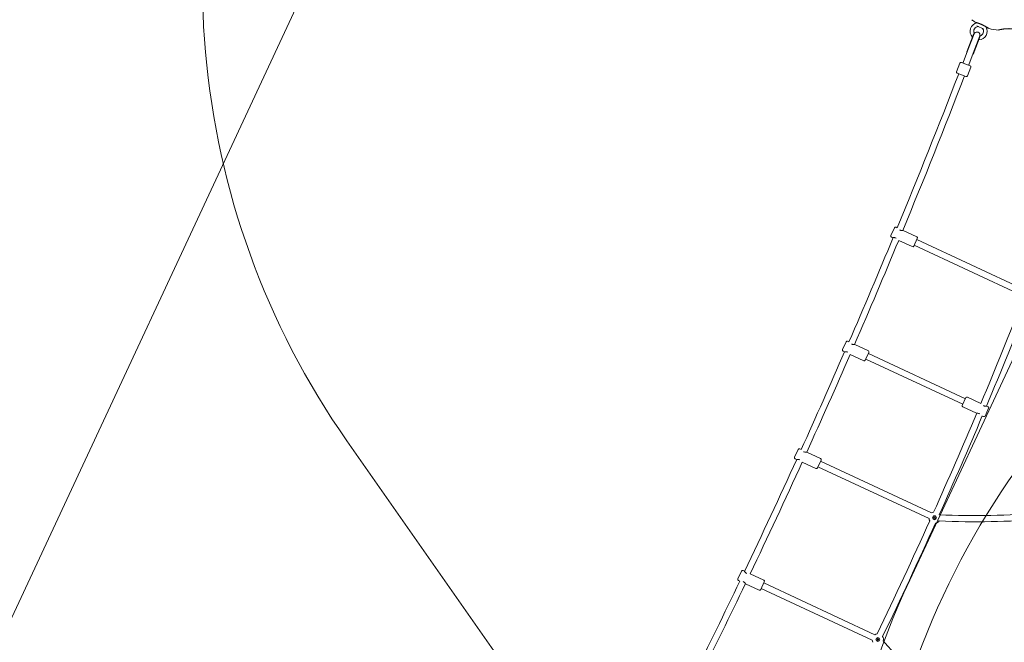
# Model space of a CAD drawing. Units: millimetres. Extents: x 21926 to 40685, y 15198 to 29639.
# Drawn here: x 27374 to 29919, y 25458 to 27067 of the extents above; entities that cross this region are included whole.
import ezdxf

# ---------------------------------------------------------------- set-up
doc = ezdxf.new("R2010")
doc.units = ezdxf.units.MM
doc.header["$LTSCALE"] = 150
doc.layers.add('Dimension (ISO)', color=7, linetype='Continuous', lineweight=18)
doc.layers.add('Visible (ISO)', color=7, linetype='Continuous', lineweight=18)
doc.layers.add('Fall Zone', color=5, linetype='Continuous', lineweight=20, true_color=0x0000ff)
doc.styles.add('Note Text (ISO)', font='tahoma.ttf')
doc.dimstyles.new('Aplay Dimension Styles M', dxfattribs={"dimscale": 150, "dimtxt": 2.5, "dimasz": 2.5, "dimexe": 3.175, "dimexo": 2, "dimgap": 0.762, "dimtad": 1, "dimdec": 1, "dimlfac": 0.001, "dimrnd": 1e-08, "dimzin": 0, "dimdsep": 46, "dimtxsty": 'Note Text (ISO)', "dimcen": 0.09, "dimdle": 10, "dimclrd": 256, "dimclre": 256, "dimclrt": 7, "dimadec": 0, "dimazin": 0, "dimtfac": 1.40208, "dimtofl": 0, "dimtmove": 0, "dimatfit": 3, "dimfxl": 1, "dimtolj": 1, "dimtzin": 0, "dimlwd": -1, "dimlwe": -1, "dimarcsym": 0})

# ---------------------------------------------------------------- blocks, each defined once
blk = doc.blocks.new('*D51')
at = {"layer": 'Defpoints', "color": 0, "transparency": 16777216}
for p in [(33339.2, 29638.8), (22438.8, 16790.3), (30002.6, 16790.3)]:
    blk.add_point(p, dxfattribs=at)
at = {"layer": 'Dimension (ISO)', "transparency": 16777216}
for p, q in [((33039.2, 29638.8), (21962.6, 29638.8)), ((22438.8, 29263.8), (22438.8, 17165.3)), ((29702.6, 16790.3), (21962.6, 16790.3))]:
    blk.add_line(p, q, dxfattribs=at)
for points in [[(22376.3, 29263.8), (22501.3, 29263.8), (22438.8, 29638.8)], [(22376.3, 17165.3), (22501.3, 17165.3), (22438.8, 16790.3)]]:
    blk.add_solid(points, dxfattribs=at)
at = {"layer": 'Dimension (ISO)', "color": 7, "transparency": 16777216, "insert": (21932.4, 23214.6), "char_height": 375, "attachment_point": 2, "rotation": 90, "style": 'Note Text (ISO)'}
blk.add_mtext('\\A1;12.8 m', dxfattribs=at)

msp = doc.modelspace()

# ---------------------------------------------------------------- linework, layer by layer
at = {"layer": 'Fall Zone'}
for p, q in [((29674.07, 25618.15), (30941.93, 28337.07)), ((29940.15, 23520.86), (28219.42, 25978.31))]:
    msp.add_line(p, q, dxfattribs=at)
at = {"layer": 'Fall Zone', "color": 30, "true_color": 0xff8000}
msp.add_line((27170.36, 25130.58), (28438.22, 27849.5), dxfattribs=at)
at = {"layer": 'Fall Zone'}
for centre, radius, start, end in [((29910.97, 27162.75), 2065, 95, 215), ((31631.7, 24705.29), 2065, 95, 215), ((31631.7, 24705.29), 1725, 46.79925, 203.20075), ((31631.7, 24705.29), 2160, 155, 275)]:
    msp.add_arc(centre, radius, start, end, dxfattribs=at)
at = {"layer": 'Visible (ISO)'}
for p, q in [((29821.39, 26983.52), (29839.58, 27030.9)), ((29823.43, 26986.05), (29840.55, 27030.64)), ((29866.12, 27042.6), (29847.76, 27051.16)), ((29838.19, 26977.07), (29856.44, 27024.6)), ((29838.37, 26980.32), (29855.54, 27025.04)), ((29855.54, 27025.04), (29855.84, 27024.92)), ((29823.43, 26986.05), (29811.93, 26956.08)), ((29821.39, 26983.52), (29822.32, 26983.16)), ((29826.87, 26950.35), (29838.37, 26980.32)), ((29803.96, 26954.86), (29795.36, 26932.45)), ((29807.84, 26956.58), (29830.24, 26947.98)), ((29811.57, 26955.15), (29811.93, 26956.08)), ((29837.26, 26977.42), (29838.19, 26977.07)), ((29819.49, 26919.98), (29797.09, 26928.58)), ((29831.97, 26944.11), (29823.37, 26921.7)), ((29826.51, 26949.42), (29826.87, 26950.35)), ((29625.51, 26509.15), (29634.81, 26529.09)), ((29638.79, 26530.54), (29641.87, 26529.11)), ((29656.92, 26522.09), (29692.27, 26505.61)), ((29626.96, 26505.17), (29630.59, 26503.48)), ((29645.62, 26496.46), (29680.43, 26480.23)), ((29693.72, 26501.62), (29684.42, 26481.68)), ((29973.52, 26367.84), (29692.45, 26498.9)), ((29966.75, 26353.34), (29685.69, 26484.4)), ((29500.44, 26214.39), (29509.74, 26234.33)), ((29513.72, 26235.78), (29517.03, 26234.24)), ((29531.85, 26227.33), (29567.2, 26210.85)), ((29501.89, 26210.41), (29505.52, 26208.72)), ((29520.33, 26201.81), (29555.36, 26185.47)), ((29568.65, 26206.86), (29559.35, 26186.92)), ((29811.19, 26072.8), (29560.62, 26189.64)), ((29817.96, 26087.3), (29567.38, 26204.14)), ((29809.93, 26070.08), (29819.22, 26090.02)), ((29858.1, 26075.2), (29823.21, 26091.47)), ((29846.72, 26049.61), (29811.38, 26066.09)), ((29878.13, 26062.55), (29868.84, 26042.61)), ((29876.68, 26066.53), (29873.06, 26068.22)), ((29864.85, 26041.16), (29861.7, 26042.62)), ((29376.69, 25936.12), (29385.99, 25956.06)), ((29389.97, 25957.51), (29393.49, 25955.87)), ((29408.1, 25949.06), (29443.45, 25932.58)), ((29378.14, 25932.13), (29381.77, 25930.44)), ((29396.36, 25923.64), (29431.61, 25907.2)), ((29444.9, 25928.59), (29435.6, 25908.65)), ((29723.97, 25777.49), (29436.87, 25911.37)), ((29730.73, 25791.99), (29443.63, 25925.87)), ((29736.45, 25780.43), (29739.11, 25781.49)), ((29737.51, 25777.78), (29736.45, 25780.43)), ((29740.16, 25778.83), (29737.51, 25777.78)), ((29739.11, 25781.49), (29740.16, 25778.83)), ((29230.04, 25621.63), (29239.34, 25641.57)), ((29243.33, 25643.02), (29246.95, 25641.33)), ((29261.55, 25634.52), (29296.8, 25618.09)), ((29231.49, 25617.64), (29235.01, 25616)), ((29249.62, 25609.19), (29284.96, 25592.71)), ((29298.25, 25614.1), (29288.95, 25594.16)), ((29584.08, 25477.5), (29296.98, 25611.38)), ((29577.32, 25463), (29290.22, 25596.88))]:
    msp.add_line(p, q, dxfattribs=at)
for centre, radius in [((29738.31, 25779.63), 5), ((29738.31, 25779.63), 4.45), ((29591.66, 25465.14), 5), ((29591.66, 25465.14), 2.4)]:
    msp.add_circle(centre, radius, dxfattribs=at)
for centre, radius, start, end in [((29852.29, 27036.91), 22, 100.17579, 222.79745), ((29835.07, 27067.43), 1, 220.29091, 231.47121), ((29910.97, 27162.75), 122.85, 231.47121, 236.42704), ((29910.97, 27162.75), 122.85, 236.42704, 238.37216), ((29843.31, 27060.81), 0.5, 236.42704, 253.74304), ((29848.23, 27059.55), 1, 280.17579, 291.93868), ((29852.29, 27036.91), 12.5, 94.59185, 206.05585), ((29847.71, 27026.97), 8, 344.29142, 146.22519), ((29851.37, 27048.37), 1, 65, 94.59185), ((29852.29, 27036.91), 22, 271.12548, 29.82421), ((29852.29, 27036.91), 12.5, 286.48352, 35.40815), ((29861.66, 27043.57), 1, 35.40815, 65), ((29872.24, 27048.35), 1, 168.17498, 209.82421), ((29910.97, 27162.75), 122.85, 251.62784, 254.95849), ((29910.97, 27162.75), 122.85, 254.95849, 266.42704), ((29903.34, 27040.64), 0.5, 266.42704, 283.74304), ((29852.29, 27036.91), 12.5, 284.46076, 284.63241), ((29848.07, 27027.9), 8, 337.27758, 339.00054), ((29806.76, 26953.78), 3, 69.00054, 159.00054), ((12818.93, 33477.83), 18201.54, 337.556905, 338.906102), ((29798.16, 26931.38), 3, 159.00054, 249.00054), ((29829.17, 26945.18), 3, 339.00054, 69.00054), ((12818.93, 33477.83), 18217.5, 337.553581, 338.906185), ((29820.57, 26922.78), 3, 249.00054, 339.00054), ((29637.53, 26527.82), 3, 65, 155), ((12818.93, 33477.83), 18201.54, 336.548932, 337.469746), ((12818.93, 33477.83), 18217.5, 336.546891, 337.466517), ((29628.23, 26507.89), 3, 155, 245), ((29691, 26502.89), 3, 335, 65), ((29681.7, 26482.95), 3, 245, 335), ((18053.91, 31036.72), 12804.52, 337.202072, 338.51798), ((18053.91, 31036.72), 12820.48, 337.198052, 338.508092), ((29503.16, 26213.13), 3, 155, 245), ((29512.46, 26233.06), 3, 65, 155), ((12818.93, 33477.83), 18201.54, 335.590233, 336.461427), ((12818.93, 33477.83), 18217.5, 335.58943, 336.459482), ((29565.93, 26208.13), 3, 335, 65), ((29556.63, 26188.19), 3, 245, 335), ((29821.94, 26088.75), 3, 65, 155), ((29812.65, 26068.81), 3, 155, 245), ((29875.42, 26063.81), 3, 335, 65), ((18053.91, 31036.72), 12804.52, 335.829811, 337.078027), ((18053.91, 31036.72), 12820.48, 335.830214, 337.074106), ((29866.12, 26043.87), 3, 245, 335), ((29379.41, 25934.85), 3, 155, 245), ((29388.71, 25954.79), 3, 65, 155), ((12818.93, 33477.83), 18201.54, 334.497646, 335.502354), ((12818.93, 33477.83), 18217.5, 334.498351, 335.501649), ((29442.18, 25929.86), 3, 335, 65), ((29432.88, 25909.92), 3, 245, 335), ((29738.31, 25779.63), 14.5, 99.5656, 121.51462), ((29738.31, 25779.63), 14.5, 32.08, 32.74149), ((29844.18, 27926.1), 2140.82, 267.49434, 274.62535), ((18053.91, 31036.72), 12804.52, 334.278035, 335.721965), ((18053.91, 31036.72), 12820.48, 334.278438, 335.721562), ((29738.31, 25779.63), 14.5, 188.48538, 211.98617), ((29738.31, 25779.63), 14.5, 278.81028, 325.09554), ((29844.18, 27926.1), 2156.82, 267.50245, 274.62809), ((29242.06, 25640.3), 3, 65, 155), ((12818.93, 33477.83), 18201.54, 333.536998, 334.409767), ((12818.93, 33477.83), 18217.5, 333.538945, 334.41057), ((29232.76, 25620.36), 3, 155, 245), ((29295.53, 25615.37), 3, 335, 65), ((29286.23, 25595.43), 3, 245, 335), ((29591.66, 25465.14), 14.5, 98.01383, 121.51462), ((29591.66, 25465.14), 14.5, 188.48538, 210.4344), ((29591.66, 25465.14), 14.5, 344.90446, 31.18972), ((28015.42, 24004.31), 2156.82, 35.37191, 42.49755)]:
    msp.add_arc(centre, radius, start, end, dxfattribs=at)
msp.add_ellipse((29854.64, 27114.98), major_axis=(-29.04, 56.28), ratio=0.7381916, start_param=2.4651947, end_param=2.4727969, dxfattribs=at)
for points, knots in [([(29843.17, 27060.33), (29843.17, 27060.33), (29843.2, 27060.32), (29843.32, 27060.29), (29843.41, 27060.26), (29843.65, 27060.19), (29843.8, 27060.14), (29844.15, 27060.04), (29844.36, 27059.98), (29844.82, 27059.84), (29845.08, 27059.76), (29845.65, 27059.58), (29845.96, 27059.48), (29846.63, 27059.27), (29846.98, 27059.16), (29847.74, 27058.91), (29848.14, 27058.77), (29848.98, 27058.49), (29849.41, 27058.34), (29850.32, 27058.02), (29850.79, 27057.85), (29851.28, 27057.67)], [1.8280827, 1.8280827, 1.8280827, 1.8280827, 2.0112992, 2.0112992, 2.1945158, 2.1945158, 2.3777324, 2.3777324, 2.5609489, 2.5609489, 2.7441655, 2.7441655, 2.927382, 2.927382, 3.1105986, 3.1105986, 3.2938152, 3.2938152, 3.4770317, 3.4770317, 3.6602483, 3.6602483, 3.6602483, 3.6602483]), ([(29851.66, 27057.54), (29852.18, 27057.35), (29852.72, 27057.15), (29853.82, 27056.74), (29854.39, 27056.52), (29855.53, 27056.07), (29856.12, 27055.84), (29857.29, 27055.35), (29857.88, 27055.1), (29859.08, 27054.59), (29859.67, 27054.32), (29860.27, 27054.05)], [0, 0, 0, 0, 0.19735345, 0.19735345, 0.3947069, 0.3947069, 0.59206035, 0.59206035, 0.7894138, 0.7894138, 0.98676724, 0.98676724, 0.98676724, 0.98676724]), ([(29860.27, 27054.05), (29860.74, 27053.84), (29861.21, 27053.63), (29862.15, 27053.19), (29862.62, 27052.97), (29863.55, 27052.52), (29864.02, 27052.3), (29864.94, 27051.85), (29865.39, 27051.62), (29866.29, 27051.17), (29866.73, 27050.95), (29867.6, 27050.5), (29868.03, 27050.28), (29868.88, 27049.83), (29869.3, 27049.61), (29870.12, 27049.17), (29870.52, 27048.95), (29871.31, 27048.53), (29871.69, 27048.32), (29872.43, 27047.91), (29872.79, 27047.71), (29873.49, 27047.32), (29873.82, 27047.13), (29874.47, 27046.76), (29874.79, 27046.58), (29875.39, 27046.24), (29875.67, 27046.08), (29876.2, 27045.77), (29876.45, 27045.63), (29876.91, 27045.36), (29877.12, 27045.24), (29877.5, 27045.02), (29877.67, 27044.91), (29877.99, 27044.73), (29878.13, 27044.65), (29878.49, 27044.44), (29878.66, 27044.33), (29878.84, 27044.23), (29878.89, 27044.2), (29878.94, 27044.18), (29878.95, 27044.17), (29878.96, 27044.16), (29878.96, 27044.16), (29878.97, 27044.16), (29878.97, 27044.16), (29878.97, 27044.16), (29878.97, 27044.16), (29878.97, 27044.16)], [-7.1972457, -7.1972457, -7.1972457, -7.1972457, -7.0418803, -7.0418803, -6.8865148, -6.8865148, -6.7311494, -6.7311494, -6.575784, -6.575784, -6.4204186, -6.4204186, -6.2650532, -6.2650532, -6.1096878, -6.1096878, -5.9543224, -5.9543224, -5.7989569, -5.7989569, -5.6435915, -5.6435915, -5.4882261, -5.4882261, -5.3328607, -5.3328607, -5.1774953, -5.1774953, -5.026533, -5.026533, -4.8803577, -4.8803577, -4.7393163, -4.7393163, -4.6002911, -4.6002911, -4.3451143, -4.3451143, -4.2175258, -4.2175258, -4.1537316, -4.1537316, -4.1218345, -4.1218345, -4.1058859, -4.1058859, -4.09836, -4.09836, -4.09836, -4.09836]), ([(29879.09, 27044.11), (29879.04, 27044.12), (29879.03, 27044.13), (29879, 27044.14), (29878.99, 27044.14), (29878.98, 27044.15), (29878.98, 27044.15), (29878.98, 27044.15), (29878.98, 27044.15), (29878.98, 27044.15), (29878.97, 27044.15), (29878.97, 27044.15), (29878.97, 27044.15), (29878.97, 27044.16), (29878.97, 27044.16), (29878.97, 27044.16), (29878.97, 27044.16), (29878.97, 27044.16), (29878.97, 27044.16), (29878.96, 27044.16), (29878.92, 27044.19), (29878.78, 27044.27), (29878.72, 27044.3), (29878.55, 27044.4), (29878.45, 27044.46), (29878.23, 27044.59), (29878.1, 27044.67), (29877.8, 27044.84), (29877.64, 27044.93), (29877.28, 27045.14), (29877.09, 27045.25), (29876.67, 27045.5), (29876.44, 27045.63), (29875.95, 27045.91), (29875.69, 27046.07), (29875.13, 27046.39), (29874.82, 27046.56), (29874.19, 27046.92), (29873.85, 27047.11), (29873.15, 27047.51), (29872.78, 27047.71), (29872.03, 27048.13), (29871.65, 27048.34), (29871.26, 27048.55)], [-4.0898906, -4.0898906, -4.0898906, -4.0898906, -4.0898409, -4.0898409, -4.089721, -4.089721, -4.089534, -4.089534, -4.0893112, -4.0893112, -4.0891057, -4.0891057, -4.0888295, -4.0888295, -4.0883311, -4.0883311, -4.0869737, -4.0869737, -4.0785614, -4.0785614, -3.8740669, -3.8740669, -3.746186, -3.746186, -3.6137694, -3.6137694, -3.4779894, -3.4779894, -3.3397225, -3.3397225, -3.1994899, -3.1994899, -3.0555315, -3.0555315, -2.905716, -2.905716, -2.7513386, -2.7513386, -2.5932068, -2.5932068, -2.4319582, -2.4319582, -2.2748812, -2.2748812, -2.2748812, -2.2748812]), ([(29903.46, 27040.15), (29903.46, 27040.15), (29903.48, 27040.16), (29903.56, 27040.17), (29903.61, 27040.19), (29903.76, 27040.22), (29903.85, 27040.25), (29904.07, 27040.3), (29904.2, 27040.33), (29904.49, 27040.4), (29904.66, 27040.44), (29905.02, 27040.52), (29905.22, 27040.57), (29905.65, 27040.67), (29905.88, 27040.72), (29906.38, 27040.83), (29906.65, 27040.89), (29907.22, 27041.01), (29907.51, 27041.08), (29908.14, 27041.21), (29908.47, 27041.27), (29909.15, 27041.41), (29909.51, 27041.48), (29910.24, 27041.62), (29910.62, 27041.69), (29911.41, 27041.83), (29911.81, 27041.91), (29912.63, 27042.05), (29913.06, 27042.12), (29913.92, 27042.25), (29914.36, 27042.32), (29915.25, 27042.45), (29915.7, 27042.52), (29916.61, 27042.64), (29917.08, 27042.7), (29918.01, 27042.82), (29918.48, 27042.87), (29919.43, 27042.97), (29919.9, 27043.02), (29920.85, 27043.12), (29921.33, 27043.16), (29922.29, 27043.24), (29922.76, 27043.28), (29923.72, 27043.34), (29924.19, 27043.38), (29925.13, 27043.43), (29925.6, 27043.45), (29926.53, 27043.5), (29926.99, 27043.52), (29927.9, 27043.55), (29928.35, 27043.56), (29929.23, 27043.58), (29929.67, 27043.58), (29930.52, 27043.59), (29930.94, 27043.6), (29931.76, 27043.6), (29932.15, 27043.59), (29932.93, 27043.59), (29933.3, 27043.58), (29934.02, 27043.57), (29934.37, 27043.56), (29935.04, 27043.54), (29935.36, 27043.53), (29935.97, 27043.51), (29936.26, 27043.5), (29936.8, 27043.47), (29937.06, 27043.46), (29937.54, 27043.44), (29937.76, 27043.43), (29938.17, 27043.41), (29938.35, 27043.4), (29938.69, 27043.38), (29938.84, 27043.37), (29939.2, 27043.35), (29939.37, 27043.34), (29939.59, 27043.32), (29939.65, 27043.32), (29939.65, 27043.32)], [-11.1897713, -11.1897713, -11.1897713, -11.1897713, -11.0505829, -11.0505829, -10.910828, -10.910828, -10.7708785, -10.7708785, -10.6306093, -10.6306093, -10.4899186, -10.4899186, -10.3487443, -10.3487443, -10.2070701, -10.2070701, -10.0649105, -10.0649105, -9.9223127, -9.9223127, -9.7793618, -9.7793618, -9.6361822, -9.6361822, -9.4929223, -9.4929223, -9.3497213, -9.3497213, -9.2066999, -9.2066999, -9.063954, -9.063954, -8.9215512, -8.9215512, -8.7795148, -8.7795148, -8.6378102, -8.6378102, -8.4963576, -8.4963576, -8.3550513, -8.3550513, -8.2137773, -8.2137773, -8.072414, -8.072414, -7.9308419, -7.9308419, -7.7889658, -7.7889658, -7.6467349, -7.6467349, -7.5041522, -7.5041522, -7.3612589, -7.3612589, -7.2181303, -7.2181303, -7.0748763, -7.0748763, -6.9316368, -6.9316368, -6.7885639, -6.7885639, -6.6457874, -6.6457874, -6.5034071, -6.5034071, -6.3614915, -6.3614915, -6.2200798, -6.2200798, -6.0791737, -6.0791737, -5.8370333, -5.8370333, -5.5948928, -5.5948928, -5.5948928, -5.5948928]), ([(29656.92, 26522.09), (29656.92, 26522.09), (29656.68, 26522.07), (29655.74, 26522.01), (29655.05, 26521.98), (29653.53, 26522.01), (29652.58, 26522.08), (29650.59, 26522.44), (29649.55, 26522.76), (29648.61, 26523.2)], [3.7176476, 3.7176476, 3.7176476, 3.7176476, 4.0266609, 4.0266609, 4.3356742, 4.3356742, 4.6462688, 4.6462688, 4.9568634, 4.9568634, 4.9568634, 4.9568634]), ([(29630.59, 26503.48), (29630.59, 26503.48), (29630.83, 26503.5), (29631.76, 26503.55), (29632.45, 26503.58), (29633.98, 26503.55), (29634.92, 26503.49), (29636.91, 26503.12), (29637.96, 26502.81), (29638.9, 26502.37)], [3.7176476, 3.7176476, 3.7176476, 3.7176476, 4.0266609, 4.0266609, 4.3356742, 4.3356742, 4.6462688, 4.6462688, 4.9568634, 4.9568634, 4.9568634, 4.9568634]), ([(29531.85, 26227.33), (29531.85, 26227.33), (29531.61, 26227.31), (29530.67, 26227.25), (29529.98, 26227.22), (29528.46, 26227.25), (29527.51, 26227.32), (29525.52, 26227.68), (29524.48, 26228), (29523.49, 26228.46), (29523.45, 26228.48), (29523.4, 26228.5)], [1.2392159, 1.2392159, 1.2392159, 1.2392159, 1.5482292, 1.5482292, 1.8572425, 1.8572425, 2.1678371, 2.1678371, 2.4784317, 2.4784317, 2.4937112, 2.4937112, 2.4937112, 2.4937112]), ([(29505.52, 26208.72), (29505.52, 26208.72), (29505.76, 26208.74), (29506.69, 26208.79), (29507.38, 26208.82), (29508.91, 26208.79), (29509.85, 26208.73), (29511.84, 26208.36), (29512.89, 26208.05), (29513.87, 26207.59), (29513.92, 26207.57), (29513.96, 26207.55)], [1.2392159, 1.2392159, 1.2392159, 1.2392159, 1.5482292, 1.5482292, 1.8572425, 1.8572425, 2.1678371, 2.1678371, 2.4784317, 2.4784317, 2.4932996, 2.4932996, 2.4932996, 2.4932996]), ([(29873.06, 26068.22), (29873.06, 26068.22), (29872.81, 26068.2), (29871.88, 26068.14), (29871.19, 26068.12), (29869.67, 26068.15), (29868.72, 26068.21), (29866.73, 26068.57), (29865.68, 26068.89), (29864.68, 26069.36), (29864.62, 26069.39), (29864.56, 26069.42)], [1.2392159, 1.2392159, 1.2392159, 1.2392159, 1.5482292, 1.5482292, 1.8572425, 1.8572425, 2.1678371, 2.1678371, 2.4784317, 2.4784317, 2.4991622, 2.4991622, 2.4991622, 2.4991622]), ([(29846.72, 26049.61), (29846.72, 26049.61), (29846.97, 26049.63), (29847.9, 26049.69), (29848.59, 26049.72), (29850.12, 26049.68), (29851.06, 26049.62), (29853.05, 26049.26), (29854.1, 26048.94), (29855.1, 26048.47), (29855.17, 26048.44), (29855.23, 26048.41)], [1.2392159, 1.2392159, 1.2392159, 1.2392159, 1.5482292, 1.5482292, 1.8572425, 1.8572425, 2.1678371, 2.1678371, 2.4784317, 2.4784317, 2.5005082, 2.5005082, 2.5005082, 2.5005082]), ([(29408.1, 25949.06), (29408.1, 25949.06), (29407.86, 25949.03), (29406.92, 25948.98), (29406.23, 25948.95), (29404.71, 25948.98), (29403.76, 25949.04), (29401.77, 25949.41), (29400.73, 25949.73), (29399.79, 25950.16)], [3.7176476, 3.7176476, 3.7176476, 3.7176476, 4.0266609, 4.0266609, 4.3356742, 4.3356742, 4.6462688, 4.6462688, 4.9568634, 4.9568634, 4.9568634, 4.9568634]), ([(29381.77, 25930.44), (29381.77, 25930.44), (29382.01, 25930.47), (29382.95, 25930.52), (29383.63, 25930.55), (29385.16, 25930.52), (29386.1, 25930.46), (29388.09, 25930.09), (29389.14, 25929.77), (29390.08, 25929.34)], [3.7176476, 3.7176476, 3.7176476, 3.7176476, 4.0266609, 4.0266609, 4.3356742, 4.3356742, 4.6462688, 4.6462688, 4.9568634, 4.9568634, 4.9568634, 4.9568634]), ([(29253.19, 25635.65), (29253.17, 25635.66), (29253.16, 25635.67), (29252.2, 25636.11), (29251.29, 25636.71), (29249.73, 25638), (29249.07, 25638.68), (29248.07, 25639.83), (29247.65, 25640.38), (29247.09, 25641.13), (29246.95, 25641.33), (29246.95, 25641.33)], [2.4731609, 2.4731609, 2.4731609, 2.4731609, 2.4784317, 2.4784317, 2.7890263, 2.7890263, 3.0996209, 3.0996209, 3.4086342, 3.4086342, 3.7176476, 3.7176476, 3.7176476, 3.7176476]), ([(29243.38, 25614.87), (29243.39, 25614.86), (29243.41, 25614.86), (29244.37, 25614.41), (29245.28, 25613.81), (29246.84, 25612.52), (29247.5, 25611.84), (29248.5, 25610.69), (29248.92, 25610.15), (29249.48, 25609.39), (29249.62, 25609.19), (29249.62, 25609.19)], [2.4727485, 2.4727485, 2.4727485, 2.4727485, 2.4784317, 2.4784317, 2.7890263, 2.7890263, 3.0996209, 3.0996209, 3.4086342, 3.4086342, 3.7176476, 3.7176476, 3.7176476, 3.7176476]), ([(29591.59, 25465.17), (29591.59, 25465.17), (29591.58, 25465.17), (29590.84, 25464.91), (29590.11, 25464.64), (29589.38, 25464.39)], [-3.07894171, -3.07894171, -3.07894171, -3.07894171, -3.07714317, -3.07714317, -2.8439437, -2.8439437, -2.8439437, -2.8439437]), ([(29590.81, 25467.39), (29591.06, 25466.67), (29591.32, 25465.93), (29591.59, 25465.19), (29591.59, 25465.18), (29591.59, 25465.17)], [-0.23593087, -0.23593087, -0.23593087, -0.23593087, 0, 0, 0.00177417, 0.00177417, 0.00177417, 0.00177417]), ([(29591.48, 25464.95), (29591.49, 25464.95), (29591.49, 25464.95), (29591.55, 25464.96), (29591.61, 25464.97), (29591.66, 25464.97)], [-2.792097797, -2.792097797, -2.792097797, -2.792097797, -2.790571832, -2.790571832, -2.773785335, -2.773785335, -2.773785335, -2.773785335]), ([(29591.81, 25462.75), (29591.7, 25463.46), (29591.59, 25464.19), (29591.48, 25464.93), (29591.48, 25464.94), (29591.48, 25464.95)], [-0.22213895, -0.22213895, -0.22213895, -0.22213895, 0, 0, 0.0022401, 0.0022401, 0.0022401, 0.0022401])]:
    msp.add_open_spline(points, degree=3, knots=knots, dxfattribs=at)
for points in [[(29648.61, 26523.2), (29648.53, 26523.23), (29648.46, 26523.27), (29648.38, 26523.31)], [(29638.9, 26502.37), (29638.97, 26502.34), (29639.05, 26502.3), (29639.12, 26502.26)], [(29399.79, 25950.16), (29399.77, 25950.17), (29399.75, 25950.18), (29399.74, 25950.19)], [(29390.08, 25929.34), (29390.09, 25929.33), (29390.11, 25929.32), (29390.13, 25929.31)], [(29591.66, 25464.97), (29592.47, 25465.1), (29593.27, 25465.22), (29594.05, 25465.34)]]:
    msp.add_open_spline(points, degree=3, dxfattribs=at)

# ---------------------------------------------------------------- dimensions: what is measured, and where the dimension line sits
at = {"layer": 'Dimension (ISO)'}
dim = msp.add_linear_dim(base=(22438.85, 16790.34), p1=(33339.18, 29638.81), p2=(30002.62, 16790.34), angle=90, text='<> m', dimstyle='Aplay Dimension Styles M', override={"dimgap": 0.762, "dimdec": 1, "dimlfac": 0.001, "dimpost": '', "dimtol": 0, "dimlim": 0, "dimtp": 0, "dimtm": 0, "dimtdec": 2, "dimatfit": 1}, dxfattribs=at)
dim.commit()
dim.dimension.update_dxf_attribs({"geometry": '*D51', "text_midpoint": (22438.85, 23214.57), "dimtype": 160})

doc.saveas('drawing.dxf')
